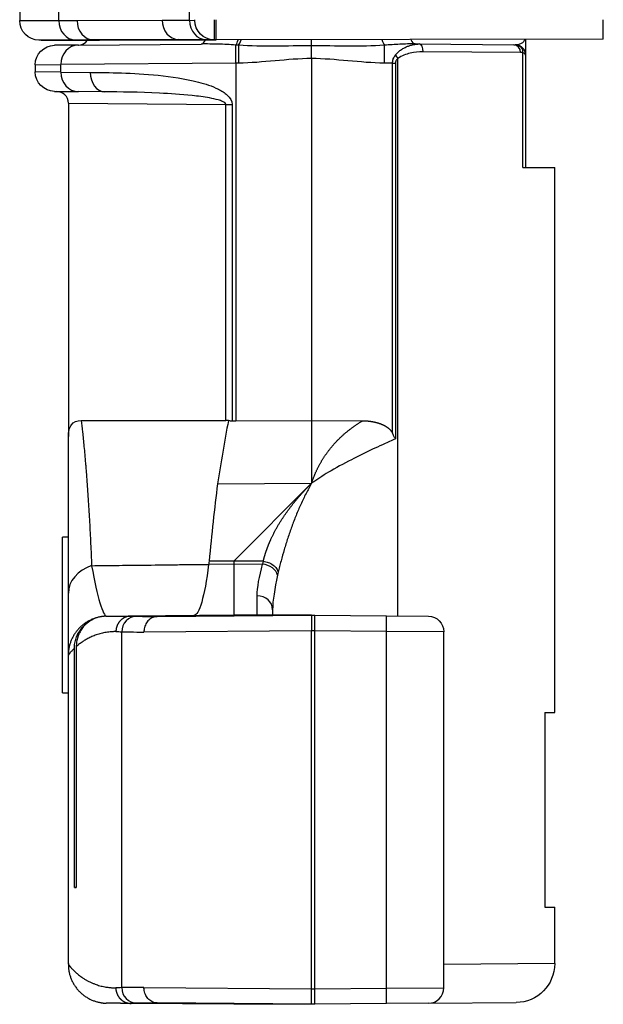
# Model space of a CAD drawing. Extents: x 212 to 1138, y 6 to 829.
# Drawn here: x 248 to 263, y 313 to 338 of the extents above; entities that cross this region are included whole.
import ezdxf

# ---------------------------------------------------------------- set-up
doc = ezdxf.new("R2010")
doc.units = 0
doc.layers.add('1', color=7, linetype='CONTINUOUS')

msp = doc.modelspace()

# ---------------------------------------------------------------- linework, layer by layer
at = {"layer": '1', "color": 150, "linetype": 'CONTINUOUS'}
for p, q in [((247.664, 351.828), (247.664, 337.778)), ((248.669, 337.78), (248.669, 351.826)), ((252.03, 337.788), (252.03, 339.073)), ((249.137, 337.782), (251.323, 337.794)), ((251.323, 337.794), (252.03, 337.788)), ((252.03, 337.788), (252.164, 337.786)), ((262.664, 337.303), (262.664, 337.803)), ((248.214, 337.278), (249.716, 337.28)), ((251.751, 337.294), (249.566, 337.282)), ((249.566, 337.282), (249.716, 337.28)), ((249.716, 337.28), (252.714, 337.286)), ((252.458, 337.288), (251.753, 337.294)), ((252.659, 337.286), (252.458, 337.288)), ((252.714, 337.286), (252.659, 337.286)), ((262.664, 337.303), (252.714, 337.286)), ((249.171, 337.151), (248.559, 337.145)), ((249.171, 337.151), (252.33, 337.178)), ((257.824, 337.18), (257.941, 337.179)), ((257.941, 337.179), (260.366, 337.158)), ((255.164, 336.803), (255.164, 327.503)), ((257.386, 322.484), (257.386, 336.808)), ((260.537, 336.958), (258.031, 336.979)), ((260.598, 334.003), (260.598, 336.949)), ((260.664, 336.895), (260.664, 334.003)), ((248.064, 336.645), (248.722, 336.651)), ((248.064, 336.645), (248.064, 336.461)), ((253.215, 336.686), (248.722, 336.651)), ((248.722, 336.455), (248.722, 336.651)), ((253.291, 336.687), (253.215, 336.686)), ((253.215, 336.686), (253.215, 327.496)), ((257.247, 336.685), (257.036, 336.687)), ((257.247, 327.178), (257.247, 336.685)), ((257.247, 336.685), (257.319, 336.685)), ((257.319, 336.685), (257.319, 327.029)), ((248.722, 336.455), (248.064, 336.461)), ((248.722, 336.455), (249.477, 336.449)), ((248.559, 335.961), (249.171, 335.955)), ((249.851, 335.949), (249.171, 335.955)), ((248.914, 335.66), (248.914, 327.089)), ((248.914, 335.66), (252.963, 335.623)), ((252.963, 327.503), (252.963, 335.623)), ((252.963, 335.623), (253.125, 335.623)), ((253.125, 335.623), (253.125, 327.496)), ((260.598, 334.003), (261.414, 334.003)), ((261.414, 320.003), (261.414, 334.003)), ((249.244, 327.503), (252.963, 327.503)), ((253.215, 327.496), (255.164, 327.503)), ((255.164, 327.503), (255.164, 325.893)), ((255.164, 327.503), (256.478, 327.498)), ((252.748, 325.878), (255.164, 325.893)), ((255.164, 325.893), (253.164, 323.893)), ((255.164, 325.893), (255.167, 325.893)), ((248.914, 324.503), (248.764, 324.503)), ((248.764, 322.503), (248.764, 324.503)), ((253.164, 323.893), (252.531, 323.889)), ((253.164, 323.893), (253.164, 323.821)), ((253.924, 323.888), (253.164, 323.893)), ((252.521, 323.815), (253.164, 323.821)), ((253.164, 323.821), (253.906, 323.815)), ((253.164, 323.821), (253.164, 322.503)), ((254.164, 322.643), (254.164, 322.503)), ((248.764, 320.503), (248.764, 322.503)), ((253.164, 322.503), (250.526, 322.48)), ((251.199, 322.468), (255.164, 322.503)), ((255.164, 322.503), (253.164, 322.503)), ((255.164, 322.503), (255.247, 322.502)), ((255.247, 322.502), (257.086, 322.486)), ((257.086, 322.486), (258.167, 322.477)), ((250.286, 312.931), (250.286, 322.075)), ((255.164, 322.103), (250.857, 322.068)), ((255.251, 322.102), (255.164, 322.103)), ((255.251, 312.904), (255.251, 322.102)), ((257.09, 322.086), (255.251, 322.102)), ((257.09, 312.92), (257.09, 322.086)), ((258.564, 322.077), (257.09, 322.086)), ((258.564, 312.929), (258.564, 322.077)), ((249.07, 315.503), (249.07, 321.651)), ((249.118, 321.695), (249.118, 315.503)), ((248.914, 313.531), (248.914, 321.475)), ((248.764, 320.503), (248.914, 320.503)), ((261.164, 320.003), (261.164, 315.003)), ((261.164, 320.003), (261.414, 320.003)), ((261.164, 315.003), (261.414, 315.003)), ((261.414, 313.549), (261.414, 315.003)), ((261.414, 313.549), (258.564, 313.528)), ((250.857, 312.938), (255.164, 312.903)), ((255.164, 312.903), (255.251, 312.904)), ((255.251, 312.904), (257.09, 312.92)), ((257.09, 312.92), (258.564, 312.929)), ((253.164, 312.503), (250.526, 312.526)), ((255.164, 312.503), (251.199, 312.538)), ((255.164, 312.503), (253.164, 312.503)), ((255.247, 312.504), (255.164, 312.503)), ((257.086, 312.52), (255.247, 312.504)), ((258.167, 312.529), (257.086, 312.52)), ((258.167, 312.529), (260.422, 312.549))]:
    msp.add_line(p, q, dxfattribs=at)
at = {"layer": '1', "color": 150, "linetype": 'CONTINUOUS', "extrusion": (-1.22465e-16, 0, -1)}
for centre, radius, start, end in [((-248.164, 337.778), 0.5, 270.5, 0), ((-252.664, 337.786), 0.5, 270.5, 0), ((-248.564, 336.645), 0.5, 359.9986, 89.5), ((-248.564, 336.461), 0.5, 270.5, 359.9989), ((-260.414, 313.549), 1, 179.9961, 269.5)]:
    msp.add_arc(centre, radius, start, end, dxfattribs=at)
at = {"layer": '1', "color": 150, "linetype": 'CONTINUOUS'}
for centre, radius, start, end in [((249.164, 337.451), 0.3, 270.5, 325.2996), ((248.614, 335.66), 0.3, 359.948, 89.5), ((249.914, 313.549), 1, 180, 185.9448), ((258.164, 312.929), 0.4, 270.5, 0)]:
    msp.add_arc(centre, radius, start, end, dxfattribs=at)
at = {"layer": '1', "color": 150, "linetype": 'CONTINUOUS', "extrusion": (0, 0, -1)}
msp.add_arc((-258.164, 322.077), 0.4, 90.5, 180, dxfattribs=at)
at = {"layer": '1', "color": 150, "linetype": 'CONTINUOUS'}
for centre, major_axis, ratio, start_param, end_param in [((249.102, 337.78), (0.001, -0.5), 0.866025, 4.710779, 6.270962), ((249.57, 337.782), (0.003, -0.5), 0.866022, 4.707504, 6.266595), ((251.756, 337.794), (-0.001, -0.5), 0.86602, 4.713725, 6.272816), ((252.463, 337.788), (-0.004, -0.5), 0.866017, 4.719946, 6.283185), ((287.681, 337.497), (-35.933, -0.203), 0.000234, 0.012242, 0.016324), ((252.327, 337.478), (-0.003, 0.3), 0.472704, 3.141593, 4.008916), ((253.21, 337.432), (0.036, 0.298), 0.323454, 3.534805, 4.244036), ((253.286, 337.422), (-0.038, -0.298), 0.310561, 0.427232, 1.139448), ((257.041, 337.422), (-0.038, 0.298), 0.310561, 1.978493, 2.714361), ((257.826, 337.48), (0.003, 0.3), 0.44377, 2.240905, 3.141593), ((249.176, 336.651), (0.004, -0.5), 0.907257, 3.141593, 4.704472), ((253.219, 336.686), (0.004, -0.5), 0.008726, 3.512621, 4.712313), ((253.296, 336.687), (0.004, -0.5), 0.008726, 3.546442, 4.712313), ((257.032, 336.687), (-0.004, -0.5), 0.008726, 1.570872, 2.736744), ((257.939, 336.979), (0.002, 0.2), 0.458748, 4.716392, 6.283185), ((260.425, 336.949), (0.071, 0.187), 0.85478, 5.025122, 6.12895), ((257.315, 336.808), (-0.126, 0.155), 0.28286, 4.485854, 5.029237), ((249.176, 336.455), (-0.004, -0.5), 0.907257, 4.720306, 6.283185), ((249.855, 336.449), (-0.004, -0.5), 0.756243, 4.718989, 6.283185), ((253.139, 327.996), (-0.355, -0.357), 0.987734, 0.566263, 0.761848), ((253.258, 332.496), (-3.547, -3.567), 0.987734, 0.762089, 0.779998), ((254.94, 315.507), (-0.232, -18.023), 0.157548, 4.101318, 4.230727), ((259.167, 322.531), (-3.831, 3.854), 0.987733, 0.540537, 0.554637), ((249.914, 323.067), (1, 0), 0.771651, 1.982713, 3.141593), ((253.903, 323.532), (-0.39, 0.09), 0.698784, 3.462479, 4.86444), ((259.164, 322.248), (-0.428, 5.386), 0.924948, 1.243149, 1.257447), ((253.764, 322.643), (-0.4, 0), 0.888665, 3.141593, 4.702976), ((253.764, 326.998), (-0.003, 4.5), 0.000321, 3.14159, 3.61794), ((250.676, 322.075), (0.012, 0.4), 0.975592, 0.03975, 1.600117), ((305.165, 323.058), (-55.855, -0.487), 0.008727, 0.208876, 0.221227), ((255.16, 322.523), (-4.6, -0.04), 0.008727, 0.221223, 0.532595), ((255.244, 322.102), (0.003, 0.4), 0.017452, 4.712541, 6.283185), ((257.083, 322.086), (0.003, 0.4), 0.017452, 4.712541, 6.283185), ((305.166, 322.658), (-56.252, -0.487), 0.008665, 0.208913, 0.221234), ((255.164, 322.123), (-5, -0.04), 0.008029, 0.221235, 0.532934), ((305.175, 312.348), (-56.261, 0.488), 0.008664, 6.061969, 6.074602), ((255.164, 312.883), (-5, 0.04), 0.008029, 5.750252, 6.06195), ((250.676, 312.931), (0.012, -0.4), 0.975592, 4.683068, 6.243435), ((255.244, 312.904), (0.003, -0.4), 0.017452, 0, 1.570644), ((257.083, 312.92), (0.003, -0.4), 0.017452, 0, 1.570644), ((305.18, 311.948), (-55.87, 0.488), 0.008726, 6.061988, 6.074339), ((255.16, 312.483), (-4.6, 0.04), 0.008727, 5.75059, 6.061962)]:
    msp.add_ellipse(centre, major_axis=major_axis, ratio=ratio, start_param=start_param, end_param=end_param, dxfattribs=at)
for points, degree, knots in [([(247.664, 337.778), (247.664, 337.778), (247.665, 337.778), (247.67, 337.778), (247.674, 337.778), (247.691, 337.778), (247.707, 337.778), (247.739, 337.778), (247.751, 337.778), (247.777, 337.778), (247.792, 337.778), (247.84, 337.779), (247.914, 337.779), (248.009, 337.779), (248.088, 337.779), (248.116, 337.779), (248.173, 337.779), (248.203, 337.779), (248.36, 337.779), (248.505, 337.78), (248.669, 337.78)], 3, [0, 0, 0, 0, 0.0625, 0.0625, 0.125, 0.125, 0.25, 0.25, 0.3125, 0.3125, 0.375, 0.375, 0.5, 0.625, 0.625, 0.6875, 0.6875, 0.75, 0.75, 1, 1, 1, 1]), ([(252.164, 337.786), (252.164, 337.786), (252.164, 337.786), (252.164, 337.788), (252.164, 337.789), (252.164, 337.791), (252.164, 337.792), (252.164, 337.796), (252.164, 337.797), (252.164, 337.8), (252.164, 337.802), (252.164, 337.803)], 3, [0, 0, 0, 0, 0.204795, 0.204795, 0.421981, 0.421981, 0.637977, 0.637977, 0.854737, 0.854737, 1, 1, 1, 1]), ([(252.659, 337.803), (252.659, 337.801), (252.659, 337.799), (252.659, 337.795), (252.659, 337.788), (252.659, 337.773), (252.659, 337.744), (252.659, 337.702), (252.659, 337.669), (252.659, 337.637), (252.659, 337.621), (252.659, 337.574), (252.659, 337.544), (252.659, 337.502), (252.659, 337.488), (252.659, 337.462), (252.659, 337.45), (252.659, 337.414), (252.659, 337.392), (252.659, 337.364), (252.659, 337.355), (252.659, 337.339), (252.659, 337.325), (252.659, 337.314), (252.659, 337.304), (252.659, 337.299), (252.659, 337.289), (252.659, 337.286), (252.659, 337.286)], 3, [0, 0, 0, 0, 0.007813, 0.007813, 0.015625, 0.03125, 0.0625, 0.125, 0.1875, 0.1875, 0.25, 0.25, 0.375, 0.375, 0.4375, 0.4375, 0.5, 0.5, 0.625, 0.625, 0.6875, 0.6875, 0.75, 0.8125, 0.8125, 0.875, 0.875, 1, 1, 1, 1]), ([(252.714, 337.286), (252.714, 337.286), (252.714, 337.289), (252.714, 337.302), (252.714, 337.312), (252.714, 337.338), (252.714, 337.354), (252.714, 337.392), (252.714, 337.413), (252.714, 337.461), (252.714, 337.487), (252.714, 337.544), (252.714, 337.574), (252.714, 337.636), (252.714, 337.669), (252.714, 337.735), (252.714, 337.769), (252.714, 337.803)], 3, [0, 0, 0, 0, 0.125, 0.125, 0.25, 0.25, 0.375, 0.375, 0.5, 0.5, 0.625, 0.625, 0.75, 0.75, 0.875, 0.875, 1, 1, 1, 1]), ([(249.097, 337.28), (248.944, 337.28), (248.809, 337.279), (248.663, 337.279), (248.635, 337.279), (248.581, 337.279), (248.555, 337.279), (248.482, 337.279), (248.393, 337.279), (248.324, 337.279), (248.279, 337.278), (248.265, 337.278), (248.24, 337.278), (248.229, 337.278), (248.199, 337.278), (248.184, 337.278), (248.169, 337.278), (248.166, 337.278), (248.162, 337.278), (248.161, 337.278), (248.16, 337.278), (248.16, 337.278), (248.159, 337.278), (248.159, 337.278), (248.159, 337.278), (248.159, 337.278)], 3, [0, 0, 0, 0, 0.250014, 0.250014, 0.312518, 0.312518, 0.375021, 0.375021, 0.500028, 0.625036, 0.625036, 0.687539, 0.687539, 0.750043, 0.750043, 0.87505, 0.87505, 0.937553, 0.937553, 0.968805, 0.968805, 0.984431, 0.992244, 0.992244, 1, 1, 1, 1]), ([(255.164, 337.134), (255.164, 337.161), (255.164, 337.192), (255.164, 337.247), (255.164, 337.268), (255.164, 337.29)], 3, [0, 0, 0, 0, 0.623692, 0.623692, 1, 1, 1, 1]), ([(260.401, 337.157), (260.434, 337.161), (260.496, 337.169), (260.567, 337.201), (260.61, 337.23), (260.633, 337.257), (260.645, 337.281), (260.65, 337.298)], 3, [0, 0, 0, 0, 0.336027, 0.640149, 0.762676, 0.873602, 1, 1, 1, 1]), ([(260.664, 337.298), (260.664, 337.259), (260.664, 337.216), (260.664, 337.136), (260.664, 337.064), (260.664, 336.912), (260.664, 336.895)], 2, [0, 0, 0, 0.100981, 0.100981, 0.42427, 0.42427, 1, 1, 1]), ([(253.214, 337.152), (253.063, 337.163), (252.913, 337.17), (252.619, 337.178), (252.474, 337.18), (252.33, 337.178)], 3, [0, 0, 0, 0, 0.5, 0.5, 1, 1, 1, 1]), ([(255.164, 336.803), (255.164, 336.859), (255.164, 336.916), (255.164, 337.021), (255.164, 337.072), (255.164, 337.122), (255.164, 337.128), (255.164, 337.134)], 3, [0, 0, 0, 0, 0.46701, 0.46701, 0.934019, 0.934019, 1, 1, 1, 1]), ([(257.824, 337.18), (257.694, 337.181), (257.564, 337.178), (257.302, 337.165), (257.17, 337.156), (257.038, 337.146)], 3, [0, 0, 0, 0, 0.5, 0.5, 1, 1, 1, 1]), ([(257.317, 336.89), (257.337, 336.917), (257.359, 336.941), (257.405, 336.985), (257.43, 337.004), (257.468, 337.031), (257.481, 337.04), (257.507, 337.056), (257.52, 337.064), (257.559, 337.086), (257.586, 337.099), (257.64, 337.122), (257.668, 337.132), (257.722, 337.149), (257.777, 337.163), (257.832, 337.172), (257.887, 337.178), (257.914, 337.179), (257.941, 337.179)], 3, [0, 0, 0, 0, 0.125, 0.125, 0.25, 0.25, 0.3125, 0.3125, 0.375, 0.375, 0.5, 0.5, 0.625, 0.625, 0.75, 0.875, 0.875, 1, 1, 1, 1]), ([(260.366, 337.158), (260.368, 337.158), (260.37, 337.158), (260.373, 337.158), (260.378, 337.157), (260.389, 337.157), (260.412, 337.155), (260.431, 337.152), (260.47, 337.144), (260.495, 337.136), (260.519, 337.125)], 3, [0, 0, 0, 0, 0.03125, 0.03125, 0.0625, 0.125, 0.25, 0.5, 0.5, 1, 1, 1, 1]), ([(260.519, 337.125), (260.539, 337.115), (260.557, 337.103), (260.582, 337.083), (260.589, 337.076), (260.6, 337.065), (260.605, 337.059), (260.61, 337.053), (260.613, 337.048), (260.615, 337.046), (260.616, 337.044)], 3, [0, 0, 0, 0, 0.5, 0.5, 0.75, 0.75, 0.875, 0.9375, 0.9375, 1, 1, 1, 1]), ([(260.616, 337.044), (260.627, 337.028), (260.636, 337.01), (260.645, 336.971), (260.647, 336.95), (260.644, 336.93)], 3, [0, 0, 0, 0, 0.5, 0.5, 1, 1, 1, 1]), ([(260.616, 337.044), (260.618, 337.041), (260.62, 337.039), (260.624, 337.033), (260.629, 337.024), (260.64, 337.004), (260.648, 336.985), (260.656, 336.96), (260.659, 336.947), (260.662, 336.927), (260.662, 336.921), (260.663, 336.908), (260.664, 336.901), (260.664, 336.895)], 3, [0, 0, 0, 0, 0.0625, 0.0625, 0.125, 0.25, 0.5, 0.5, 0.75, 0.75, 0.875, 0.875, 1, 1, 1, 1]), ([(257.247, 336.685), (257.247, 336.704), (257.248, 336.723), (257.253, 336.75), (257.255, 336.759), (257.26, 336.777), (257.263, 336.786), (257.272, 336.812), (257.28, 336.829), (257.297, 336.861), (257.307, 336.876), (257.317, 336.89)], 3, [0, 0, 0, 0, 0.25, 0.25, 0.375, 0.375, 0.5, 0.5, 0.75, 0.75, 1, 1, 1, 1]), ([(257.386, 336.808), (257.377, 336.8), (257.368, 336.792), (257.353, 336.774), (257.345, 336.764), (257.336, 336.749), (257.333, 336.744), (257.328, 336.733), (257.326, 336.727), (257.321, 336.709), (257.319, 336.697), (257.319, 336.685)], 3, [0, 0, 0, 0, 0.25, 0.25, 0.5, 0.5, 0.625, 0.625, 0.75, 0.75, 1, 1, 1, 1]), ([(258.031, 336.979), (257.921, 336.98), (257.811, 336.967), (257.592, 336.916), (257.48, 336.882), (257.386, 336.808)], 3, [0, 0, 0, 0, 0.5, 0.5, 1, 1, 1, 1]), ([(260.598, 336.949), (260.588, 336.953), (260.578, 336.955), (260.558, 336.957), (260.547, 336.958), (260.537, 336.958)], 3, [0, 0, 0, 0, 0.5, 0.5, 1, 1, 1, 1]), ([(260.644, 336.93), (260.639, 336.934), (260.632, 336.938), (260.617, 336.944), (260.608, 336.947), (260.598, 336.949)], 3, [0, 0, 0, 0, 0.5, 0.5, 1, 1, 1, 1]), ([(260.664, 336.895), (260.664, 336.9), (260.662, 336.906), (260.656, 336.918), (260.651, 336.924), (260.644, 336.93)], 3, [0, 0, 0, 0, 0.5, 0.5, 1, 1, 1, 1]), ([(249.477, 336.449), (249.959, 336.446), (250.557, 336.44), (251.559, 336.34), (251.908, 336.292), (252.431, 336.156), (252.607, 336.1), (252.852, 335.975), (252.932, 335.926), (253.068, 335.8), (253.125, 335.717), (253.125, 335.623)], 3, [0, 0, 0, 0, 0.5, 0.5, 0.75, 0.75, 0.875, 0.875, 0.9375, 0.9375, 1, 1, 1, 1]), ([(252.963, 335.623), (252.962, 335.665), (252.914, 335.685), (252.843, 335.717), (252.806, 335.73), (252.694, 335.763), (252.619, 335.778), (252.394, 335.82), (252.244, 335.839), (251.804, 335.886), (251.524, 335.903), (250.724, 335.941), (250.244, 335.946), (249.851, 335.949)], 3, [0, 0, 0, 0, 0.03125, 0.03125, 0.0625, 0.0625, 0.125, 0.125, 0.25, 0.25, 0.5, 0.5, 1, 1, 1, 1]), ([(248.914, 327.089), (248.914, 327.217), (248.94, 327.323), (249.049, 327.465), (249.131, 327.503), (249.244, 327.503)], 3, [0, 0, 0, 0, 0.5, 0.5, 1, 1, 1, 1]), ([(249.244, 327.503), (249.254, 327.418), (249.266, 327.318), (249.29, 327.094), (249.303, 326.969), (249.329, 326.701), (249.342, 326.557), (249.358, 326.367), (249.361, 326.329), (249.367, 326.251), (249.377, 326.134), (249.386, 326.013), (249.404, 325.767), (249.416, 325.597), (249.438, 325.25), (249.448, 325.072), (249.469, 324.711), (249.478, 324.527), (249.496, 324.154), (249.505, 323.965), (249.513, 323.774)], 3, [0, 0, 0, 0, 0.125, 0.125, 0.25, 0.25, 0.375, 0.375, 0.40625, 0.40625, 0.4375, 0.5, 0.5, 0.625, 0.625, 0.75, 0.75, 0.875, 0.875, 1, 1, 1, 1]), ([(255.167, 325.893), (255.246, 326.136), (255.366, 326.36), (255.488, 326.587), (255.653, 326.791), (255.82, 326.998), (256.026, 327.175), (256.234, 327.354), (256.478, 327.498)], 2, [0, 0, 0, 0.25, 0.25, 0.5, 0.5, 0.75, 0.75, 1, 1, 1]), ([(256.478, 327.498), (256.543, 327.498), (256.672, 327.487), (256.735, 327.475), (256.8, 327.464), (256.86, 327.446), (256.925, 327.427), (256.982, 327.402), (257.045, 327.374), (257.096, 327.34), (257.154, 327.301), (257.195, 327.254), (257.226, 327.218), (257.247, 327.178)], 2, [0, 0, 0, 0.149181, 0.298362, 0.298362, 0.447543, 0.447543, 0.596724, 0.596724, 0.745905, 0.745905, 0.895086, 0.895086, 1, 1, 1]), ([(257.319, 327.029), (257.313, 327.042), (257.307, 327.054), (257.295, 327.079), (257.29, 327.091), (257.271, 327.128), (257.259, 327.153), (257.247, 327.178)], 3, [0, 0, 0, 0, 0.25, 0.25, 0.5, 0.5, 1, 1, 1, 1]), ([(248.914, 323.067), (248.914, 324), (248.914, 324.904), (248.914, 326.06), (248.914, 326.406), (248.914, 326.926), (248.914, 327.089), (248.914, 327.089)], 3, [0, 0, 0, 0, 0.5, 0.5, 0.75, 0.75, 1, 1, 1, 1]), ([(257.284, 327.014), (257.184, 326.97), (256.997, 326.886), (256.624, 326.715), (256.144, 326.479), (255.611, 326.19), (255.307, 325.987), (255.167, 325.893)], 3, [0, 0, 0, 0, 0.120483, 0.226205, 0.465258, 0.753332, 1, 1, 1, 1]), ([(253.925, 323.888), (253.935, 323.93), (253.943, 323.96), (253.952, 323.995), (253.983, 324.1), (254.008, 324.171), (254.055, 324.307), (254.118, 324.446), (254.237, 324.708), (254.407, 324.97), (254.564, 325.214), (254.764, 325.454), (254.949, 325.677), (255.167, 325.893)], 2, [0, 0, 0, 0.03125, 0.03125, 0.0625, 0.125, 0.125, 0.25, 0.25, 0.5, 0.5, 0.75, 0.75, 1, 1, 1]), ([(255.167, 325.893), (255.118, 325.804), (255.019, 325.626), (254.887, 325.348), (254.765, 325.064), (254.672, 324.823), (254.602, 324.628), (254.536, 324.431), (254.459, 324.185), (254.392, 323.942), (254.349, 323.773), (254.326, 323.678), (254.315, 323.63), (254.309, 323.607)], 3, [0, 0, 0, 0, 0.119759, 0.241426, 0.364846, 0.489806, 0.552791, 0.616069, 0.743355, 0.871405, 0.935644, 0.967807, 1, 1, 1, 1]), ([(253.925, 323.888), (253.968, 323.88), (254.06, 323.861), (254.181, 323.794), (254.273, 323.705), (254.297, 323.639), (254.309, 323.607)], 3, [0, 0, 0, 0, 0.240377, 0.500742, 0.758063, 1, 1, 1, 1]), ([(249.513, 323.774), (249.742, 323.776), (250.211, 323.782), (250.702, 323.787), (251.203, 323.793), (251.46, 323.796), (251.787, 323.8), (251.853, 323.801), (251.985, 323.802), (252.184, 323.804), (252.385, 323.807), (252.52, 323.808)], 3, [0, 0, 0, 0, 0.25, 0.5, 0.5, 0.75, 0.75, 0.8125, 0.8125, 0.875, 1, 1, 1, 1]), ([(249.513, 323.774), (249.586, 323.362), (249.658, 323.041), (249.792, 322.594), (249.851, 322.474), (249.905, 322.475)], 3, [0, 0, 0, 0, 0.5, 0.5, 1, 1, 1, 1]), ([(252.52, 323.808), (252.467, 323.388), (252.407, 323.065), (252.308, 322.724), (252.275, 322.639), (252.207, 322.524), (252.172, 322.494), (252.138, 322.494)], 3, [0, 0, 0, 0, 0.5, 0.5, 0.75, 0.75, 1, 1, 1, 1]), ([(248.914, 321.475), (248.914, 321.475), (248.914, 321.617), (248.914, 322.162), (248.914, 322.557), (248.914, 323.067)], 3, [0, 0, 0, 0, 0.5, 0.5, 1, 1, 1, 1]), ([(249.07, 321.651), (249.07, 321.696), (249.073, 321.74), (249.084, 321.805), (249.089, 321.826), (249.1, 321.869), (249.106, 321.89), (249.127, 321.952), (249.145, 321.992), (249.175, 322.049), (249.185, 322.067), (249.208, 322.103), (249.22, 322.12), (249.257, 322.171), (249.284, 322.202), (249.328, 322.246), (249.343, 322.26), (249.374, 322.286), (249.39, 322.299), (249.431, 322.33), (249.457, 322.347), (249.484, 322.363)], 3, [0, 0, 0, 0, 0.147341, 0.147341, 0.221011, 0.221011, 0.294681, 0.294681, 0.442022, 0.442022, 0.515692, 0.515692, 0.589362, 0.589362, 0.736703, 0.736703, 0.810373, 0.810373, 0.884043, 0.884043, 1, 1, 1, 1]), ([(249.614, 322.424), (249.579, 322.411), (249.546, 322.395), (249.482, 322.36), (249.451, 322.34), (249.406, 322.306), (249.392, 322.294), (249.363, 322.268), (249.349, 322.255), (249.309, 322.214), (249.285, 322.184), (249.24, 322.121), (249.219, 322.087), (249.197, 322.042), (249.192, 322.033), (249.184, 322.014), (249.172, 321.986), (249.162, 321.958), (249.143, 321.9), (249.134, 321.86), (249.124, 321.799), (249.122, 321.778), (249.119, 321.737), (249.118, 321.716), (249.118, 321.695)], 3, [0, 0, 0, 0, 0.125, 0.125, 0.25, 0.25, 0.3125, 0.3125, 0.375, 0.375, 0.5, 0.5, 0.625, 0.625, 0.65625, 0.65625, 0.6875, 0.75, 0.75, 0.875, 0.875, 0.9375, 0.9375, 1, 1, 1, 1]), ([(249.886, 322.474), (249.884, 322.474), (249.883, 322.474), (249.889, 322.474), (249.908, 322.475), (249.928, 322.475), (249.969, 322.475), (250.013, 322.476), (250.083, 322.476), (250.158, 322.477), (250.265, 322.478), (250.32, 322.478), (250.417, 322.479), (250.47, 322.48), (250.488, 322.48), (250.503, 322.48), (250.526, 322.48)], 2, [0, 0, 0, 0.081634, 0.165122, 0.332098, 0.332098, 0.499073, 0.499073, 0.666049, 0.666049, 0.833024, 0.833024, 0.916512, 0.958256, 0.979128, 0.979128, 1, 1, 1]), ([(250.525, 322.48), (250.522, 322.48), (250.516, 322.48), (250.507, 322.479), (250.498, 322.479), (250.488, 322.478), (250.479, 322.477), (250.469, 322.475), (250.46, 322.474), (250.45, 322.472), (250.441, 322.47), (250.431, 322.467), (250.421, 322.465), (250.412, 322.462), (250.402, 322.458), (250.392, 322.455), (250.383, 322.451), (250.373, 322.447), (250.363, 322.442), (250.354, 322.438), (250.344, 322.432), (250.335, 322.427), (250.325, 322.421), (250.316, 322.415), (250.307, 322.409), (250.297, 322.402), (250.288, 322.395), (250.279, 322.388), (250.271, 322.38), (250.262, 322.372), (250.254, 322.364), (250.245, 322.355), (250.237, 322.347), (250.229, 322.337), (250.222, 322.328), (250.214, 322.318), (250.207, 322.308), (250.2, 322.297), (250.194, 322.286), (250.187, 322.275), (250.181, 322.264), (250.176, 322.252), (250.17, 322.24), (250.165, 322.228), (250.161, 322.216), (250.157, 322.203), (250.153, 322.19), (250.149, 322.177), (250.146, 322.164), (250.144, 322.15), (250.142, 322.136), (250.14, 322.122), (250.139, 322.108), (250.138, 322.094), (250.138, 322.085), (250.138, 322.08)], 3, [0, 0, 0, 0, 0.014888, 0.029929, 0.045122, 0.060469, 0.075969, 0.091623, 0.107429, 0.123388, 0.1395, 0.155766, 0.172185, 0.188756, 0.205481, 0.222359, 0.23939, 0.256574, 0.273911, 0.291401, 0.309044, 0.326841, 0.34479, 0.362893, 0.381148, 0.399557, 0.418119, 0.436833, 0.455701, 0.474722, 0.493897, 0.513224, 0.532704, 0.552337, 0.572124, 0.592063, 0.612156, 0.632402, 0.6528, 0.673352, 0.694057, 0.714915, 0.735926, 0.757091, 0.778408, 0.799878, 0.821502, 0.843278, 0.865208, 0.88729, 0.909526, 0.931915, 0.954457, 0.977152, 1, 1, 1, 1]), ([(251.198, 322.468), (251.159, 322.468), (251.12, 322.46), (251.048, 322.429), (251.013, 322.406), (250.953, 322.349), (250.927, 322.315), (250.887, 322.238), (250.873, 322.195), (250.863, 322.14), (250.861, 322.128), (250.858, 322.101), (250.857, 322.084), (250.857, 322.068)], 3, [0, 0, 0, 0, 0.21646, 0.21646, 0.43292, 0.43292, 0.649381, 0.649381, 0.865844, 0.865844, 0.922332, 0.922332, 1, 1, 1, 1]), ([(251.198, 322.468), (251.198, 322.468), (251.198, 322.468), (251.199, 322.468), (251.199, 322.468), (251.199, 322.468)], 3, [0, 0, 0, 0, 0.63388, 0.63388, 1, 1, 1, 1]), ([(255.164, 322.503), (255.164, 322.503), (255.164, 322.495), (255.164, 322.466), (255.164, 322.443), (255.164, 322.387), (255.164, 322.353), (255.164, 322.277), (255.164, 322.235), (255.164, 322.172), (255.164, 322.153), (255.164, 322.124), (255.164, 322.114), (255.164, 322.103)], 3, [0, 0, 0, 0, 0.21487, 0.21487, 0.42974, 0.42974, 0.644614, 0.644614, 0.859495, 0.859495, 0.949457, 0.949457, 1, 1, 1, 1]), ([(250.138, 322.08), (250.13, 322.08), (250.117, 322.08), (250.092, 322.079), (250.05, 322.078), (249.965, 322.072), (249.852, 322.056), (249.723, 322.026), (249.603, 321.988), (249.492, 321.941), (249.391, 321.89), (249.318, 321.845), (249.262, 321.808), (249.22, 321.778), (249.181, 321.748), (249.152, 321.724), (249.133, 321.708), (249.123, 321.699), (249.118, 321.695)], 3, [0, 0, 0, 0, 0.015929, 0.02633, 0.052659, 0.105322, 0.210671, 0.312556, 0.421525, 0.52704, 0.632606, 0.73821, 0.782363, 0.843836, 0.905602, 0.949464, 0.975331, 1, 1, 1, 1]), ([(249.07, 321.651), (249.067, 321.648), (249.062, 321.643), (249.054, 321.636), (249.047, 321.629), (249.04, 321.622), (249.028, 321.609), (249.01, 321.591), (248.99, 321.569), (248.971, 321.548), (248.956, 321.529), (248.943, 321.513), (248.934, 321.502), (248.928, 321.494), (248.924, 321.489), (248.921, 321.485), (248.918, 321.481), (248.916, 321.478), (248.915, 321.476), (248.914, 321.475), (248.914, 321.475), (248.914, 321.475)], 3, [0, 0, 0, 0, 0.025606, 0.05073, 0.075374, 0.099536, 0.123217, 0.213083, 0.298749, 0.390869, 0.480037, 0.566257, 0.64953, 0.695176, 0.740296, 0.78489, 0.828959, 0.872503, 0.915524, 0.958023, 1, 1, 1, 1]), ([(248.914, 313.531), (248.914, 313.531), (248.914, 313.531), (248.914, 313.531), (248.914, 313.531), (248.915, 313.53), (248.915, 313.529), (248.916, 313.528), (248.917, 313.527), (248.918, 313.525), (248.919, 313.523), (248.921, 313.522), (248.922, 313.52), (248.924, 313.517), (248.925, 313.515), (248.927, 313.512), (248.93, 313.509), (248.932, 313.506), (248.934, 313.503), (248.937, 313.5), (248.94, 313.496), (248.943, 313.492), (248.946, 313.488), (248.95, 313.484), (248.953, 313.479), (248.957, 313.475), (248.961, 313.47), (248.966, 313.465), (248.97, 313.46), (248.975, 313.454), (248.98, 313.449), (248.985, 313.443), (248.994, 313.433), (249.009, 313.416), (249.031, 313.394), (249.056, 313.368), (249.091, 313.335), (249.143, 313.289), (249.202, 313.241), (249.258, 313.201), (249.296, 313.176), (249.331, 313.154), (249.362, 313.135), (249.405, 313.11), (249.46, 313.081), (249.53, 313.049), (249.616, 313.014), (249.72, 312.98), (249.823, 312.956), (249.903, 312.943), (249.95, 312.937), (249.99, 312.933), (250.024, 312.93), (250.059, 312.928), (250.096, 312.927), (250.121, 312.926), (250.134, 312.926)], 3, [0, 0, 0, 0, 0.007187, 0.014433, 0.021735, 0.029096, 0.036515, 0.043991, 0.051525, 0.059117, 0.066767, 0.074475, 0.082241, 0.090065, 0.097947, 0.105888, 0.113886, 0.121943, 0.130057, 0.13823, 0.146462, 0.154751, 0.163099, 0.171505, 0.179969, 0.188492, 0.197073, 0.205713, 0.21441, 0.223167, 0.231982, 0.240855, 0.249787, 0.278442, 0.30884, 0.340981, 0.374866, 0.427046, 0.500023, 0.531756, 0.560138, 0.585169, 0.606848, 0.625177, 0.669969, 0.711658, 0.750244, 0.81481, 0.875176, 0.900406, 0.925114, 0.939097, 0.953576, 0.968553, 0.984027, 1, 1, 1, 1]), ([(250.134, 312.926), (250.134, 312.922), (250.134, 312.916), (250.135, 312.905), (250.135, 312.895), (250.136, 312.885), (250.137, 312.875), (250.139, 312.865), (250.14, 312.856), (250.142, 312.846), (250.144, 312.837), (250.147, 312.827), (250.149, 312.818), (250.152, 312.809), (250.155, 312.8), (250.158, 312.791), (250.161, 312.782), (250.164, 312.774), (250.168, 312.765), (250.172, 312.757), (250.175, 312.749), (250.179, 312.741), (250.184, 312.733), (250.188, 312.725), (250.192, 312.718), (250.197, 312.71), (250.202, 312.703), (250.206, 312.696), (250.211, 312.689), (250.216, 312.682), (250.221, 312.676), (250.226, 312.67), (250.232, 312.663), (250.237, 312.657), (250.242, 312.651), (250.248, 312.646), (250.253, 312.64), (250.259, 312.635), (250.265, 312.629), (250.27, 312.624), (250.276, 312.619), (250.282, 312.614), (250.288, 312.61), (250.293, 312.605), (250.299, 312.601), (250.305, 312.597), (250.311, 312.593), (250.317, 312.589), (250.323, 312.585), (250.329, 312.582), (250.335, 312.578), (250.34, 312.575), (250.346, 312.572), (250.352, 312.568), (250.358, 312.566), (250.364, 312.563), (250.37, 312.56), (250.376, 312.558), (250.381, 312.555), (250.387, 312.553), (250.393, 312.551), (250.399, 312.549), (250.404, 312.547), (250.41, 312.545), (250.415, 312.543), (250.421, 312.541), (250.427, 312.54), (250.432, 312.538), (250.437, 312.537), (250.443, 312.536), (250.448, 312.535), (250.453, 312.533), (250.459, 312.532), (250.464, 312.532), (250.469, 312.531), (250.474, 312.53), (250.479, 312.529), (250.484, 312.529), (250.489, 312.528), (250.493, 312.528), (250.498, 312.527), (250.503, 312.527), (250.507, 312.527), (250.512, 312.526), (250.516, 312.526), (250.521, 312.526), (250.524, 312.526), (250.525, 312.526)], 3, [0, 0, 0, 0, 0.016497, 0.032882, 0.049154, 0.065314, 0.08136, 0.097294, 0.113115, 0.128824, 0.14442, 0.159903, 0.175273, 0.190531, 0.205676, 0.220708, 0.235628, 0.250435, 0.265129, 0.279711, 0.29418, 0.308536, 0.322779, 0.33691, 0.350928, 0.364833, 0.378626, 0.392306, 0.405873, 0.419328, 0.43267, 0.445899, 0.459016, 0.472019, 0.484911, 0.497689, 0.510355, 0.522908, 0.535348, 0.547676, 0.559891, 0.571994, 0.583983, 0.59586, 0.607625, 0.619276, 0.630815, 0.642241, 0.653555, 0.664756, 0.675844, 0.68682, 0.697683, 0.708433, 0.719071, 0.729596, 0.740008, 0.750308, 0.760495, 0.770569, 0.780531, 0.79038, 0.800116, 0.80974, 0.819251, 0.828649, 0.837935, 0.847108, 0.856169, 0.865117, 0.873952, 0.882674, 0.891284, 0.899782, 0.908166, 0.916438, 0.924598, 0.932645, 0.940579, 0.948401, 0.95611, 0.963706, 0.97119, 0.978562, 0.98582, 0.992966, 1, 1, 1, 1]), ([(251.198, 312.538), (251.159, 312.538), (251.12, 312.546), (251.048, 312.577), (251.013, 312.6), (250.953, 312.657), (250.927, 312.691), (250.887, 312.768), (250.873, 312.811), (250.863, 312.866), (250.861, 312.878), (250.858, 312.905), (250.857, 312.922), (250.857, 312.938)], 3, [0, 0, 0, 0, 0.21646, 0.21646, 0.43292, 0.43292, 0.649381, 0.649381, 0.865844, 0.865844, 0.922332, 0.922332, 1, 1, 1, 1]), ([(255.164, 312.503), (255.164, 312.503), (255.164, 312.511), (255.164, 312.54), (255.164, 312.563), (255.164, 312.619), (255.164, 312.653), (255.164, 312.729), (255.164, 312.772), (255.164, 312.834), (255.164, 312.853), (255.164, 312.882), (255.164, 312.893), (255.164, 312.903)], 3, [0, 0, 0, 0, 0.21487, 0.21487, 0.42974, 0.42974, 0.644614, 0.644614, 0.859495, 0.859495, 0.949457, 0.949457, 1, 1, 1, 1]), ([(250.526, 312.526), (250.445, 312.527), (250.384, 312.527), (250.32, 312.528), (250.265, 312.528), (250.158, 312.529), (250.083, 312.53), (249.951, 312.531), (249.908, 312.531), (249.889, 312.532), (249.881, 312.532), (249.886, 312.532)], 2, [0, 0, 0, 0.083481, 0.083481, 0.166961, 0.166961, 0.333923, 0.333923, 0.667845, 0.667845, 0.834806, 1, 1, 1]), ([(251.199, 312.538), (251.199, 312.538), (251.199, 312.538), (251.198, 312.538), (251.198, 312.538), (251.198, 312.538)], 3, [0, 0, 0, 0, 0.63469, 0.63469, 1, 1, 1, 1])]:
    msp.add_open_spline(points, degree=degree, knots=knots, dxfattribs=at)
for points, degree in [([(248.669, 337.78), (248.825, 337.78), (248.981, 337.781), (249.137, 337.782)], 3), ([(248.214, 337.278), (248.159, 337.278)], 1), ([(249.566, 337.282), (249.409, 337.281), (249.253, 337.28), (249.097, 337.28)], 3), ([(253.29, 337.146), (253.264, 337.148), (253.239, 337.15), (253.214, 337.152)], 3), ([(255.164, 337.134), (254.534, 337.129), (253.907, 337.102), (253.29, 337.146)], 3), ([(257.038, 337.146), (256.421, 337.102), (255.793, 337.129), (255.164, 337.134)], 3), ([(260.537, 336.958), (260.537, 337.062), (260.456, 337.157), (260.366, 337.158)], 3), ([(260.366, 337.158), (260.384, 337.157), (260.401, 337.157), (260.401, 337.157)], 3), ([(255.164, 336.803), (254.538, 336.802), (253.918, 336.692), (253.291, 336.687)], 3), ([(257.036, 336.687), (256.41, 336.692), (255.79, 336.802), (255.164, 336.803)], 3), ([(253.028, 327.507), (252.929, 326.965), (252.836, 326.422), (252.748, 325.878)], 3), ([(253.028, 327.507), (253.006, 327.504), (252.984, 327.503), (252.963, 327.503)], 3), ([(257.319, 327.029), (257.307, 327.024), (257.296, 327.019), (257.284, 327.014)], 3), ([(252.531, 323.889), (252.528, 323.865), (252.524, 323.84), (252.521, 323.815)], 3), ([(253.924, 323.888), (253.924, 323.888), (253.924, 323.888), (253.925, 323.888)], 3), ([(252.52, 323.808), (252.52, 323.811), (252.52, 323.813), (252.521, 323.815)], 3), ([(253.767, 322.999), (253.767, 323.215), (253.824, 323.487), (253.906, 323.815)], 3), ([(254.293, 323.532), (254.217, 323.179), (254.164, 322.881), (254.164, 322.643)], 3), ([(249.886, 322.474), (249.816, 322.474), (249.724, 322.456)], 2), ([(250.526, 322.48), (250.525, 322.48)], 1), ([(255.164, 312.903), (255.164, 315.97), (255.164, 319.036), (255.164, 322.103)], 3), ([(249.07, 315.503), (249.085, 315.503), (249.101, 315.503), (249.118, 315.503)], 3), ([(249.118, 315.503), (249.102, 315.503), (249.086, 315.503), (249.07, 315.503)], 3), ([(249.724, 312.55), (249.816, 312.532), (249.886, 312.532)], 2)]:
    msp.add_open_spline(points, degree=degree, dxfattribs=at)
for points, weights in [([(260.616, 337.044), (260.538, 337.156), (260.401, 337.157)], [0.861436204757, 0.824774013857, 1]), ([(249.724, 322.457), (248.914, 322.3), (248.914, 321.475)], [0.936657344425, 0.746376014024, 1]), ([(248.914, 313.531), (248.914, 312.706), (249.724, 312.55)], [1, 0.746434812855, 0.936569140668])]:
    msp.add_rational_spline(points, weights, degree=2, dxfattribs=at)

doc.saveas('drawing.dxf')
